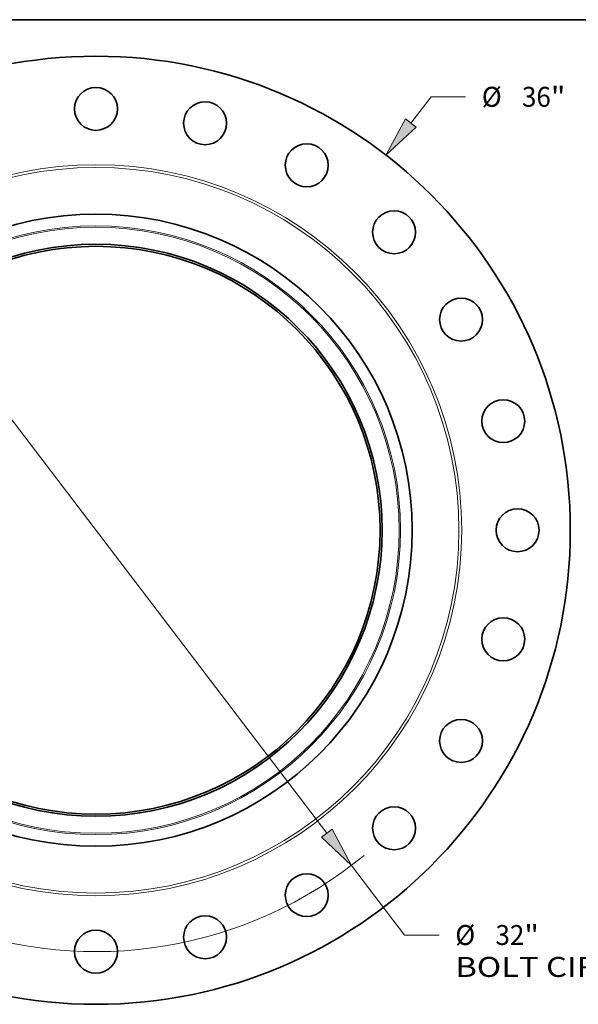
# Model space of a CAD drawing. Extents: x 0 to 10.8, y 0 to 8.3.
# Drawn here: x 3.1 to 5.9, y 3.4 to 8.3 of the extents above; entities that cross this region are included whole.
import ezdxf
from ezdxf.enums import TextEntityAlignment as Align

# ---------------------------------------------------------------- set-up
doc = ezdxf.new("R2010")
doc.units = 0
doc.header["$MEASUREMENT"] = 0
doc.layers.get('0').update_dxf_attribs({"lineweight": 13})
doc.layers.add('1', color=7, linetype='Continuous', lineweight=13)
doc.styles.get("Standard").update_dxf_attribs({"font": 'isocp.shx'})

# ---------------------------------------------------------------- blocks, each defined once
blk = doc.blocks.new('BLOCK8')
at = {"color": 7, "lineweight": 13, "ltscale": 0.03937}
for p, q in [((11.947, 15.46), (12.718, 16.458)), ((12.718, 16.458), (14.025, 16.458)), ((-12.487, -16.16), (-11.947, -15.46))]:
    blk.add_line(p, q, dxfattribs=at)
for points in [[(11.744, 15.617), (11.006, 14.243), (12.15, 15.304)], [(-11.744, -15.617), (-11.006, -14.243), (-12.15, -15.304)]]:
    blk.add_lwpolyline(points, close=True, dxfattribs=at)
for points in [[(11.744, 15.617), (11.006, 14.243), (11.744, 15.617), (12.15, 15.304)], [(-11.744, -15.617), (-11.006, -14.243), (-11.744, -15.617), (-12.15, -15.304)]]:
    blk.add_solid(points, dxfattribs=at)
for s, height, p, p2 in [('%%c', 0.7571, (14.641, 16.08), (15.398, 16.08)), ('36', 0.7571, (16.167, 16.08), (17.261, 16.08)), ('"', 0.757, (17.261, 16.08), (17.816, 16.08))]:
    blk.add_text(s, height=height, dxfattribs=at).set_placement(p, p2, align=Align.FIT)
blk = doc.blocks.new('BLOCK10')
at = {"color": 7, "lineweight": 13, "ltscale": 0.03937}
for p, q in [((-8.765, 11.503), (8.765, -11.503)), ((9.698, -12.726), (11.711, -15.369)), ((11.711, -15.369), (13.019, -15.369))]:
    blk.add_line(p, q, dxfattribs=at)
for points in [[(-8.561, 11.658), (-9.698, 12.726), (-8.969, 11.347)], [(8.561, -11.658), (9.698, -12.726), (8.969, -11.347)]]:
    blk.add_lwpolyline(points, close=True, dxfattribs=at)
for start, end in [(125.1392, 170.6391), (189.3609, 309.4771)]:
    blk.add_arc((0, 0), 16, start, end, dxfattribs=at)
for points in [[(-8.561, 11.658), (-9.698, 12.726), (-8.561, 11.658), (-8.969, 11.347)], [(8.561, -11.658), (9.698, -12.726), (8.561, -11.658), (8.969, -11.347)]]:
    blk.add_solid(points, dxfattribs=at)
for s, height, p, p2 in [('"', 0.757, (16.255, -15.747), (16.81, -15.747)), ('%%c', 0.7571, (13.634, -15.747), (14.391, -15.747)), ('32', 0.7571, (15.161, -15.747), (16.255, -15.747)), ('BOLT CIRCLE', 0.75712, (13.634, -16.959), (21.236, -16.959))]:
    blk.add_text(s, height=height, dxfattribs=at).set_placement(p, p2, align=Align.FIT)

msp = doc.modelspace()

# ---------------------------------------------------------------- linework, layer by layer
at = {"color": 7, "lineweight": 35, "ltscale": 0.03937}
for centre, radius in [((3.4908, 5.7298), 2.34), ((3.4908, 7.8098), 0.106), ((4.0292, 7.739), 0.106), ((4.5308, 7.5312), 0.106), ((4.9616, 7.2006), 0.106), ((3.4908, 5.7298), 1.56), ((3.4908, 5.7298), 1.4118), ((3.4908, 5.7298), 1.4015), ((5.2922, 6.7698), 0.106), ((5.5, 6.2682), 0.106), ((5.5708, 5.7298), 0.106), ((5.5, 5.1915), 0.106), ((5.2922, 4.6898), 0.106), ((4.9616, 4.259), 0.106), ((4.5308, 3.9285), 0.106), ((4.0292, 3.7207), 0.106), ((3.4908, 3.6498), 0.106)]:
    msp.add_circle(centre, radius, dxfattribs=at)
at = {"color": 7, "lineweight": 13, "ltscale": 0.03937}
for radius in [1.8042, 1.7908, 1.5025, 1.4958]:
    msp.add_circle((3.4908, 5.7298), radius, dxfattribs=at)
at = {"layer": '1', "color": 7, "lineweight": 35, "ltscale": 0.03937}
msp.add_line((0.25, 8.25), (10.75, 8.25), dxfattribs=at)

# ---------------------------------------------------------------- block references
at = {"lineweight": 0, "xscale": 0.13, "yscale": 0.13, "zscale": 0.13}
for name in ['BLOCK8', 'BLOCK10']:
    msp.add_blockref(name, (3.4908, 5.7298), dxfattribs=at)

doc.saveas('drawing.dxf')
